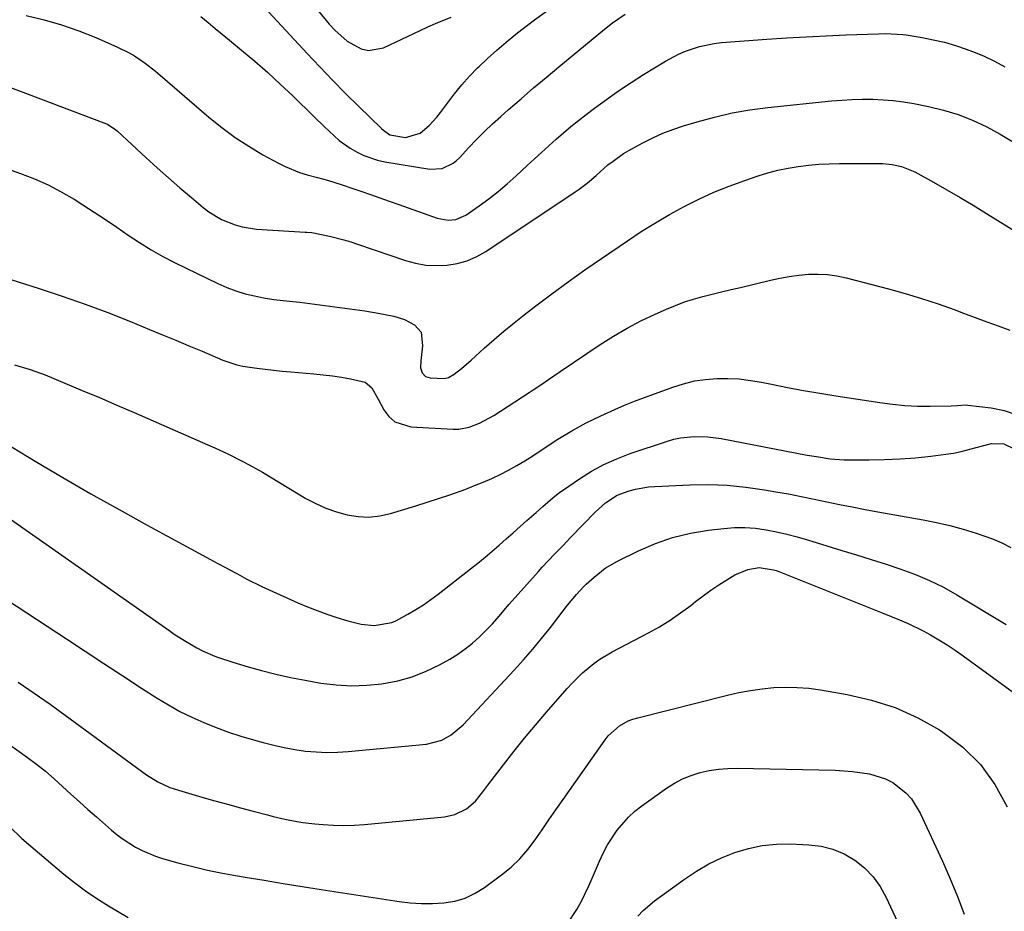
# Model space of a CAD drawing. Units: inches. Extents: x 1857223 to 1862544, y 442287 to 447718.
# Drawn here: x 1857699 to 1857973, y 443735 to 443983 of the extents above; entities that cross this region are included whole.
import ezdxf

# ---------------------------------------------------------------- set-up
doc = ezdxf.new("R2010")
doc.units = ezdxf.units.IN
doc.header["$MEASUREMENT"] = 0
doc.layers.add('7', color=7, linetype='Continuous')
doc.layers.add('8', color=7, linetype='Continuous')

msp = doc.modelspace()

# ---------------------------------------------------------------- linework, layer by layer
at = {"layer": '7', "color": 18}
for points in [[(1857763.53, 443990.13, 1832), (1857778.9, 443973.48, 1832), (1857782.42, 443969.73, 1832), (1857785.98, 443966.02, 1832), (1857789.61, 443962.37, 1832), (1857793.28, 443958.76, 1832), (1857799.63, 443952.6, 1832), (1857800.17, 443952.12, 1832), (1857801.93, 443950.88, 1832), (1857806.23, 443950.13, 1832), (1857810.33, 443951.3, 1832), (1857812.82, 443953.42, 1832), (1857814.98, 443955.82, 1832), (1857815.97, 443957.09, 1832), (1857817.88, 443959.69, 1832), (1857819.85, 443962.24, 1832), (1857821.9, 443964.73, 1832), (1857824.06, 443967.12, 1832), (1857826.3, 443969.44, 1832), (1857826.59, 443969.73, 1832), (1857829.08, 443972.1, 1832), (1857831.62, 443974.41, 1832), (1857834.24, 443976.63, 1832), (1857836.91, 443978.79, 1832), (1857838.62, 443980.12, 1832), (1857842.14, 443982.79, 1832), (1857845.7, 443985.39, 1832)], [(1857749.42, 443983.7, 1834), (1857751.39, 443982.07, 1834), (1857753.36, 443980.45, 1834), (1857755.34, 443978.82, 1834), (1857757.31, 443977.2, 1834), (1857760.73, 443974.39, 1834), (1857764.37, 443971.32, 1834), (1857767.96, 443968.19, 1834), (1857771.46, 443964.96, 1834), (1857774.91, 443961.68, 1834), (1857780.88, 443955.85, 1834), (1857783.62, 443953.2, 1834), (1857786.39, 443950.58, 1834), (1857787.83, 443949.34, 1834), (1857790.9, 443947.13, 1834), (1857792.8, 443946.01, 1834), (1857794.64, 443945.13, 1834), (1857798.48, 443943.82, 1834), (1857800.48, 443943.39, 1834), (1857813.06, 443941.37, 1834), (1857816.43, 443941.55, 1834), (1857819.53, 443943, 1834), (1857820.42, 443943.71, 1834), (1857821.25, 443944.51, 1834), (1857823.86, 443947.35, 1834), (1857825.99, 443949.6, 1834), (1857828.16, 443951.79, 1834), (1857830.41, 443953.92, 1834), (1857832.7, 443955.99, 1834), (1857834.91, 443957.92, 1834), (1857838.36, 443960.91, 1834), (1857841.83, 443963.88, 1834), (1857845.32, 443966.82, 1834), (1857848.84, 443969.73, 1834), (1857861.56, 443980.2, 1834), (1857863.8, 443981.96, 1834), (1857867.33, 443984.38, 1834)], [(1857700.88, 443984.01, 1836), (1857705.82, 443982.82, 1836), (1857710.69, 443981.44, 1836), (1857715.47, 443979.76, 1836), (1857720.18, 443977.88, 1836), (1857726.23, 443975.26, 1836), (1857729.43, 443973.68, 1836), (1857730.97, 443972.77, 1836), (1857733.93, 443970.77, 1836), (1857736.76, 443968.58, 1836), (1857738.13, 443967.44, 1836), (1857751.65, 443955.77, 1836), (1857755.21, 443952.89, 1836), (1857758.88, 443950.17, 1836), (1857762.7, 443947.69, 1836), (1857766.64, 443945.36, 1836), (1857770.82, 443943.06, 1836), (1857772.78, 443942.07, 1836), (1857776.84, 443940.44, 1836), (1857778.94, 443939.79, 1836), (1857781.83, 443939.01, 1836), (1857784.56, 443938.24, 1836), (1857788.63, 443936.99, 1836), (1857791.31, 443936.08, 1836), (1857793.88, 443935.18, 1836), (1857796.5, 443934.26, 1836), (1857799.12, 443933.35, 1836), (1857801.74, 443932.42, 1836), (1857804.36, 443931.5, 1836), (1857815.09, 443927.72, 1836), (1857818.14, 443927.17, 1836), (1857820.21, 443927.34, 1836), (1857823.02, 443928.55, 1836), (1857826.72, 443931.15, 1836), (1857829.4, 443933.11, 1836), (1857832.02, 443935.14, 1836), (1857834.55, 443937.27, 1836), (1857837.02, 443939.48, 1836), (1857840.08, 443942.32, 1836), (1857842.07, 443944.16, 1836), (1857844.07, 443946, 1836), (1857846.08, 443947.82, 1836), (1857848.1, 443949.63, 1836), (1857850.14, 443951.41, 1836), (1857852.21, 443953.16, 1836), (1857854.32, 443954.86, 1836), (1857856.46, 443956.53, 1836), (1857858.74, 443958.27, 1836), (1857862.08, 443960.72, 1836), (1857865.46, 443963.11, 1836), (1857868.92, 443965.39, 1836), (1857872.42, 443967.6, 1836), (1857878.49, 443971.3, 1836), (1857882.14, 443973.27, 1836), (1857884.05, 443974.08, 1836), (1857887.98, 443975.42, 1836), (1857892.04, 443976.24, 1836), (1857894.1, 443976.48, 1836), (1857906.64, 443977.4, 1836), (1857912.14, 443977.78, 1836), (1857917.63, 443978.12, 1836), (1857923.13, 443978.39, 1836), (1857928.64, 443978.62, 1836), (1857937.72, 443978.95, 1836), (1857939.65, 443978.99, 1836), (1857944.45, 443978.73, 1836), (1857945.4, 443978.6, 1836), (1857949.79, 443977.89, 1836), (1857952.91, 443977.29, 1836), (1857956, 443976.58, 1836), (1857959.04, 443975.68, 1836), (1857962.05, 443974.67, 1836), (1857963.79, 443974.03, 1836), (1857966.89, 443972.77, 1836), (1857969.91, 443971.37, 1836), (1857972.83, 443969.77, 1836)], [(1857695.34, 443964.49, 1838), (1857722.44, 443954.24, 1838), (1857723.46, 443953.79, 1838), (1857725.79, 443952.25, 1838), (1857726.21, 443951.88, 1838), (1857734.2, 443944.5, 1838), (1857737.29, 443941.69, 1838), (1857740.41, 443938.9, 1838), (1857743.57, 443936.16, 1838), (1857746.76, 443933.45, 1838), (1857750.01, 443930.72, 1838), (1857751.64, 443929.48, 1838), (1857755.12, 443927.38, 1838), (1857758.9, 443925.83, 1838), (1857760.86, 443925.28, 1838), (1857764.89, 443924.69, 1838), (1857778.37, 443923.85, 1838), (1857778.84, 443923.82, 1838), (1857780.26, 443923.75, 1838), (1857785.16, 443922.76, 1838), (1857789.09, 443921.72, 1838), (1857791.03, 443921.12, 1838), (1857792.96, 443920.5, 1838), (1857806.22, 443915.99, 1838), (1857809.05, 443915.23, 1838), (1857811.92, 443914.71, 1838), (1857814.82, 443914.55, 1838), (1857817.76, 443914.64, 1838), (1857820.64, 443915.13, 1838), (1857823.42, 443915.9, 1838), (1857826.06, 443917.06, 1838), (1857828.61, 443918.5, 1838), (1857853.42, 443935.04, 1838), (1857854.55, 443935.82, 1838), (1857856.73, 443937.49, 1838), (1857859.19, 443939.61, 1838), (1857862.52, 443942.52, 1838), (1857863.92, 443943.6, 1838), (1857866.87, 443945.65, 1838), (1857869.17, 443947, 1838), (1857872.21, 443948.65, 1838), (1857874.95, 443950.03, 1838), (1857877.73, 443951.29, 1838), (1857880.58, 443952.38, 1838), (1857883.48, 443953.35, 1838), (1857887.26, 443954.5, 1838), (1857892.12, 443955.82, 1838), (1857897.02, 443956.95, 1838), (1857901.97, 443957.8, 1838), (1857906.96, 443958.46, 1838), (1857924.63, 443960.29, 1838), (1857927.49, 443960.54, 1838), (1857930.35, 443960.71, 1838), (1857933.22, 443960.77, 1838), (1857936.09, 443960.77, 1838), (1857938.95, 443960.63, 1838), (1857941.8, 443960.4, 1838), (1857944.64, 443960.02, 1838), (1857947.47, 443959.54, 1838), (1857951.61, 443958.72, 1838), (1857955.78, 443957.72, 1838), (1857959.86, 443956.49, 1838), (1857963.83, 443954.92, 1838), (1857967.8, 443953.09, 1838), (1857971.52, 443951.03, 1838), (1857975.15, 443948.84, 1838)], [(1857696.59, 443910.67, 1842), (1857704.42, 443908.2, 1842), (1857710.85, 443906.09, 1842), (1857717.25, 443903.86, 1842), (1857723.58, 443901.48, 1842), (1857729.88, 443898.98, 1842), (1857735.08, 443896.84, 1842), (1857738.74, 443895.33, 1842), (1857742.4, 443893.81, 1842), (1857746.06, 443892.28, 1842), (1857749.71, 443890.74, 1842), (1857755.48, 443888.3, 1842), (1857759.41, 443886.97, 1842), (1857761.03, 443886.62, 1842), (1857764.91, 443886.05, 1842), (1857769.62, 443885.46, 1842), (1857771.99, 443885.22, 1842), (1857774.35, 443885.01, 1842), (1857780.83, 443884.5, 1842), (1857783.38, 443884.25, 1842), (1857785.93, 443883.94, 1842), (1857788.47, 443883.55, 1842), (1857790.99, 443883.1, 1842), (1857795.08, 443882.19, 1842), (1857796.93, 443880.56, 1842), (1857798.67, 443877.41, 1842), (1857800.22, 443874.5, 1842), (1857801.65, 443872.63, 1842), (1857803.33, 443871.14, 1842), (1857807.7, 443869.74, 1842), (1857819.52, 443869.12, 1842), (1857821.03, 443869.14, 1842), (1857823.96, 443869.64, 1842), (1857826.78, 443870.74, 1842), (1857830.77, 443872.94, 1842), (1857840.6, 443879.3, 1842), (1857841.69, 443880.01, 1842), (1857843.84, 443881.46, 1842), (1857845.98, 443882.93, 1842), (1857849.2, 443885.13, 1842), (1857860.33, 443892.6, 1842), (1857864.03, 443894.95, 1842), (1857867.81, 443897.17, 1842), (1857871.69, 443899.2, 1842), (1857875.64, 443901.09, 1842), (1857878.76, 443902.48, 1842), (1857881.24, 443903.51, 1842), (1857883.74, 443904.45, 1842), (1857886.3, 443905.25, 1842), (1857888.88, 443905.96, 1842), (1857891.49, 443906.6, 1842), (1857894.1, 443907.24, 1842), (1857896.71, 443907.87, 1842), (1857899.32, 443908.5, 1842), (1857907.68, 443910.48, 1842), (1857910.29, 443911.04, 1842), (1857912.9, 443911.51, 1842), (1857915.54, 443911.86, 1842), (1857918.19, 443912.13, 1842), (1857920.84, 443912.2, 1842), (1857923.48, 443912.1, 1842), (1857926.09, 443911.73, 1842), (1857928.68, 443911.19, 1842), (1857940.44, 443908.12, 1842), (1857945.07, 443906.84, 1842), (1857949.67, 443905.45, 1842), (1857954.22, 443903.93, 1842), (1857958.74, 443902.31, 1842), (1857961.31, 443901.35, 1842), (1857964.53, 443900.15, 1842), (1857967.75, 443898.96, 1842), (1857970.98, 443897.78, 1842), (1857974.21, 443896.61, 1842)], [(1857697.64, 443886.97, 1844), (1857701.94, 443885.72, 1844), (1857706.13, 443884.17, 1844), (1857711.62, 443881.9, 1844), (1857716.44, 443879.9, 1844), (1857721.24, 443877.87, 1844), (1857726.03, 443875.82, 1844), (1857730.82, 443873.75, 1844), (1857751.31, 443864.8, 1844), (1857753.25, 443863.93, 1844), (1857757.11, 443862.14, 1844), (1857760.91, 443860.24, 1844), (1857762.79, 443859.24, 1844), (1857766.48, 443857.14, 1844), (1857778.6, 443849.89, 1844), (1857781.34, 443848.43, 1844), (1857784.14, 443847.14, 1844), (1857787.05, 443846.13, 1844), (1857790.03, 443845.29, 1844), (1857793.06, 443844.85, 1844), (1857796.08, 443844.71, 1844), (1857799.09, 443845.05, 1844), (1857802.08, 443845.7, 1844), (1857809.15, 443847.83, 1844), (1857812.3, 443848.82, 1844), (1857815.45, 443849.83, 1844), (1857818.57, 443850.91, 1844), (1857822.99, 443852.49, 1844), (1857825.42, 443853.43, 1844), (1857827.84, 443854.41, 1844), (1857830.23, 443855.46, 1844), (1857832.6, 443856.55, 1844), (1857834.92, 443857.74, 1844), (1857837.21, 443858.99, 1844), (1857839.44, 443860.33, 1844), (1857841.63, 443861.75, 1844), (1857844.78, 443863.88, 1844), (1857848.58, 443866.35, 1844), (1857852.47, 443868.68, 1844), (1857856.45, 443870.86, 1844), (1857860.53, 443872.85, 1844), (1857864.44, 443874.61, 1844), (1857867.14, 443875.77, 1844), (1857869.87, 443876.86, 1844), (1857872.62, 443877.91, 1844), (1857880.52, 443880.82, 1844), (1857883.5, 443881.75, 1844), (1857886.53, 443882.5, 1844), (1857889.61, 443882.95, 1844), (1857892.72, 443883.21, 1844), (1857895.86, 443883.21, 1844), (1857898.99, 443883.06, 1844), (1857902.09, 443882.68, 1844), (1857905.18, 443882.15, 1844), (1857907.93, 443881.58, 1844), (1857912.4, 443880.69, 1844), (1857916.87, 443879.85, 1844), (1857921.35, 443879.08, 1844), (1857925.85, 443878.35, 1844), (1857938.06, 443876.48, 1844), (1857941.53, 443876.04, 1844), (1857945.01, 443875.71, 1844), (1857948.51, 443875.55, 1844), (1857952.01, 443875.5, 1844), (1857957.85, 443875.57, 1844), (1857959.61, 443875.69, 1844), (1857961.95, 443875.86, 1844), (1857962.54, 443875.81, 1844), (1857968.95, 443875.02, 1844), (1857972.62, 443874.26, 1844), (1857976.14, 443873.13, 1844)], [(1857692.6, 443866.75, 1846), (1857703.36, 443860.27, 1846), (1857711.07, 443855.69, 1846), (1857718.83, 443851.18, 1846), (1857726.65, 443846.78, 1846), (1857734.5, 443842.45, 1846), (1857752.04, 443832.94, 1846), (1857752.74, 443832.56, 1846), (1857754.13, 443831.83, 1846), (1857756.22, 443830.73, 1846), (1857760.21, 443828.54, 1846), (1857762.21, 443827.46, 1846), (1857766.29, 443825.43, 1846), (1857768.35, 443824.48, 1846), (1857776.36, 443820.91, 1846), (1857779.02, 443819.78, 1846), (1857781.69, 443818.72, 1846), (1857784.41, 443817.75, 1846), (1857787.15, 443816.85, 1846), (1857790.27, 443815.88, 1846), (1857793.9, 443814.96, 1846), (1857797.58, 443814.55, 1846), (1857802.43, 443815.44, 1846), (1857803.57, 443815.91, 1846), (1857806.92, 443817.73, 1846), (1857809.1, 443819.01, 1846), (1857811.24, 443820.36, 1846), (1857813.31, 443821.81, 1846), (1857815.34, 443823.31, 1846), (1857824.33, 443830.28, 1846), (1857826.35, 443831.89, 1846), (1857828.35, 443833.52, 1846), (1857830.32, 443835.19, 1846), (1857832.27, 443836.9, 1846), (1857834.2, 443838.62, 1846), (1857836.13, 443840.33, 1846), (1857838.07, 443842.04, 1846), (1857840.01, 443843.75, 1846), (1857842.57, 443845.99, 1846), (1857844.42, 443847.62, 1846), (1857847.21, 443850.06, 1846), (1857849.16, 443851.58, 1846), (1857850.16, 443852.3, 1846), (1857854.64, 443855.36, 1846), (1857857.97, 443857.44, 1846), (1857861.4, 443859.33, 1846), (1857864.98, 443860.92, 1846), (1857868.65, 443862.32, 1846), (1857879.05, 443865.8, 1846), (1857880.86, 443866.32, 1846), (1857882.7, 443866.73, 1846), (1857886.44, 443867.12, 1846), (1857890.22, 443867.03, 1846), (1857893.97, 443866.52, 1846), (1857917.89, 443861.94, 1846), (1857920.43, 443861.48, 1846), (1857924.27, 443860.88, 1846), (1857928.14, 443860.64, 1846), (1857935.11, 443860.6, 1846), (1857939.39, 443860.67, 1846), (1857943.66, 443860.84, 1846), (1857947.92, 443861.18, 1846), (1857952.18, 443861.63, 1846), (1857956.35, 443862.16, 1846), (1857958.51, 443862.49, 1846), (1857960.64, 443862.9, 1846), (1857964.85, 443864.01, 1846), (1857969.04, 443865.1, 1846), (1857972.54, 443865.04, 1846), (1857975.6, 443863.58, 1846)], [(1857685.55, 443851.73, 1848), (1857740.48, 443813.26, 1848), (1857742, 443812.22, 1848), (1857745.09, 443810.22, 1848), (1857748.26, 443808.37, 1848), (1857749.89, 443807.53, 1848), (1857753.27, 443806.1, 1848), (1857754.01, 443805.82, 1848), (1857758.24, 443804.36, 1848), (1857760.38, 443803.72, 1848), (1857762.53, 443803.11, 1848), (1857766.23, 443802.12, 1848), (1857770.25, 443801.1, 1848), (1857774.29, 443800.17, 1848), (1857778.36, 443799.37, 1848), (1857782.73, 443798.6, 1848), (1857786.97, 443798.11, 1848), (1857791.22, 443797.87, 1848), (1857795.47, 443798.01, 1848), (1857799.72, 443798.4, 1848), (1857804.16, 443799.24, 1848), (1857808.15, 443800.33, 1848), (1857812, 443801.86, 1848), (1857815.74, 443803.69, 1848), (1857818.57, 443805.26, 1848), (1857820.77, 443806.61, 1848), (1857822.88, 443808.06, 1848), (1857824.87, 443809.68, 1848), (1857826.78, 443811.4, 1848), (1857828.48, 443813.06, 1848), (1857830.43, 443815.07, 1848), (1857832.27, 443817.18, 1848), (1857834.99, 443820.39, 1848), (1857835.91, 443821.44, 1848), (1857843.17, 443829.61, 1848), (1857844.27, 443830.83, 1848), (1857847.65, 443834.39, 1848), (1857849.95, 443836.73, 1848), (1857851.09, 443837.9, 1848), (1857852.23, 443839.08, 1848), (1857858.98, 443846.06, 1848), (1857861.84, 443848.65, 1848), (1857865.04, 443850.76, 1848), (1857868.44, 443852.01, 1848), (1857870.2, 443852.47, 1848), (1857873.76, 443853.08, 1848), (1857875.57, 443853.23, 1848), (1857885.25, 443853.65, 1848), (1857890.45, 443853.71, 1848), (1857895.64, 443853.54, 1848), (1857900.81, 443853.04, 1848), (1857905.97, 443852.31, 1848), (1857909.13, 443851.75, 1848), (1857912.69, 443851.11, 1848), (1857916.24, 443850.44, 1848), (1857919.78, 443849.72, 1848), (1857923.32, 443848.98, 1848), (1857926.86, 443848.23, 1848), (1857930.4, 443847.52, 1848), (1857933.95, 443846.84, 1848), (1857937.51, 443846.19, 1848), (1857950.05, 443843.96, 1848), (1857953.79, 443843.21, 1848), (1857957.51, 443842.36, 1848), (1857961.19, 443841.34, 1848), (1857964.84, 443840.23, 1848), (1857969.39, 443838.62, 1848), (1857971.95, 443837.53, 1848), (1857974.43, 443836.26, 1848)], [(1857698.66, 443798.83, 1852), (1857701.63, 443796.85, 1852), (1857704.57, 443794.81, 1852), (1857707.48, 443792.73, 1852), (1857734.31, 443773.13, 1852), (1857737.43, 443771.17, 1852), (1857740.8, 443769.63, 1852), (1857743.14, 443768.84, 1852), (1857749.69, 443766.95, 1852), (1857753.25, 443765.93, 1852), (1857756.81, 443764.93, 1852), (1857760.38, 443763.95, 1852), (1857763.95, 443763, 1852), (1857767.87, 443761.96, 1852), (1857769.49, 443761.55, 1852), (1857772.75, 443760.8, 1852), (1857776.04, 443760.17, 1852), (1857777.7, 443759.91, 1852), (1857781.02, 443759.53, 1852), (1857783.42, 443759.32, 1852), (1857786.28, 443759.14, 1852), (1857789.15, 443759.07, 1852), (1857792.01, 443759.16, 1852), (1857794.88, 443759.35, 1852), (1857817.12, 443761.45, 1852), (1857819.96, 443762.05, 1852), (1857823.23, 443763.65, 1852), (1857825.74, 443765.77, 1852), (1857827.77, 443768.42, 1852), (1857829.12, 443770.21, 1852), (1857833.49, 443775.91, 1852), (1857836.39, 443779.62, 1852), (1857839.34, 443783.29, 1852), (1857842.35, 443786.9, 1852), (1857845.41, 443790.48, 1852), (1857851.15, 443797.07, 1852), (1857852.53, 443798.58, 1852), (1857855.43, 443801.43, 1852), (1857858.56, 443804.03, 1852), (1857860.21, 443805.21, 1852), (1857863.71, 443807.28, 1852), (1857873.79, 443812.53, 1852), (1857876.85, 443814.24, 1852), (1857879.83, 443816.06, 1852), (1857882.7, 443818.06, 1852), (1857885.5, 443820.17, 1852), (1857886.85, 443821.26, 1852), (1857888.95, 443822.87, 1852), (1857891.08, 443824.43, 1852), (1857893.28, 443825.9, 1852), (1857895.53, 443827.31, 1852), (1857897.79, 443828.67, 1852), (1857901.41, 443830.16, 1852), (1857904.53, 443830.67, 1852), (1857908.47, 443830.09, 1852), (1857909.23, 443829.84, 1852), (1857909.98, 443829.56, 1852), (1857938.68, 443818.09, 1852), (1857943.02, 443816.34, 1852), (1857945.91, 443815.14, 1852), (1857950.1, 443813.07, 1852), (1857952.09, 443811.97, 1852), (1857954.43, 443810.62, 1852), (1857956.73, 443809.22, 1852), (1857958.97, 443807.72, 1852), (1857961.18, 443806.17, 1852), (1857980.26, 443792.23, 1852)], [(1857695.28, 443782.19, 1854), (1857701.2, 443777.94, 1854), (1857703.73, 443776.04, 1854), (1857706.22, 443774.08, 1854), (1857708.63, 443772.02, 1854), (1857710.98, 443769.91, 1854), (1857713.31, 443767.75, 1854), (1857715.65, 443765.61, 1854), (1857718.01, 443763.5, 1854), (1857720.39, 443761.4, 1854), (1857724.54, 443757.77, 1854), (1857726.13, 443756.47, 1854), (1857727.77, 443755.23, 1854), (1857731.22, 443753.01, 1854), (1857733.04, 443752.06, 1854), (1857736.81, 443750.49, 1854), (1857738.76, 443749.87, 1854), (1857743, 443748.7, 1854), (1857747.12, 443747.64, 1854), (1857751.26, 443746.66, 1854), (1857755.42, 443745.81, 1854), (1857759.61, 443745.05, 1854), (1857761.74, 443744.69, 1854), (1857767.01, 443743.82, 1854), (1857772.28, 443742.97, 1854), (1857777.56, 443742.13, 1854), (1857782.83, 443741.3, 1854), (1857804.48, 443737.93, 1854), (1857807.58, 443737.57, 1854), (1857810.68, 443737.35, 1854), (1857813.8, 443737.36, 1854), (1857816.91, 443737.53, 1854), (1857819.94, 443738.05, 1854), (1857822.85, 443738.89, 1854), (1857825.58, 443740.2, 1854), (1857828.19, 443741.82, 1854), (1857832.96, 443745.36, 1854), (1857835.57, 443747.5, 1854), (1857838.01, 443749.81, 1854), (1857840.22, 443752.34, 1854), (1857842.26, 443755.03, 1854), (1857844.19, 443757.83, 1854), (1857846.12, 443760.63, 1854), (1857848.07, 443763.42, 1854), (1857850.02, 443766.21, 1854), (1857861.73, 443782.81, 1854), (1857862.6, 443783.91, 1854), (1857865.7, 443786.7, 1854), (1857868.14, 443788.06, 1854), (1857869.44, 443788.56, 1854), (1857870.78, 443788.97, 1854), (1857895.7, 443795.22, 1854), (1857898.9, 443795.94, 1854), (1857902.11, 443796.54, 1854), (1857905.35, 443796.98, 1854), (1857908.6, 443797.32, 1854), (1857911.87, 443797.44, 1854), (1857915.12, 443797.41, 1854), (1857918.37, 443797.14, 1854), (1857921.6, 443796.71, 1854), (1857928.96, 443795.44, 1854), (1857935.73, 443793.86, 1854), (1857942.29, 443791.77, 1854), (1857948.57, 443788.93, 1854), (1857954.65, 443785.58, 1854), (1857955.56, 443785, 1854), (1857961.11, 443780.75, 1854), (1857966.03, 443775.97, 1854), (1857970.02, 443770.38, 1854), (1857973.39, 443764.25, 1854)], [(1857851.16, 443731.62, 1856), (1857853.88, 443735.71, 1856), (1857855.07, 443737.86, 1856), (1857857.19, 443742.31, 1856), (1857858.2, 443744.56, 1856), (1857860.15, 443749.09, 1856), (1857861.28, 443751.55, 1856), (1857862.4, 443753.69, 1856), (1857865.04, 443757.74, 1856), (1857868.19, 443761.38, 1856), (1857869.99, 443762.97, 1856), (1857871.89, 443764.46, 1856), (1857878.78, 443769.36, 1856), (1857880.98, 443770.75, 1856), (1857883.25, 443771.97, 1856), (1857885.64, 443772.94, 1856), (1857888.11, 443773.74, 1856), (1857890.65, 443774.3, 1856), (1857893.21, 443774.71, 1856), (1857895.8, 443774.91, 1856), (1857898.4, 443774.96, 1856), (1857925.67, 443774.36, 1856), (1857930.43, 443774.07, 1856), (1857935.14, 443773.41, 1856), (1857939.61, 443772.03, 1856), (1857941.63, 443770.95, 1856), (1857945.28, 443768.1, 1856), (1857946.83, 443766.4, 1856), (1857949.25, 443762.47, 1856), (1857955.42, 443749.11, 1856), (1857957.57, 443744.24, 1856), (1857959.62, 443739.34, 1856), (1857961.51, 443734.37, 1856)], [(1857696.19, 443758.78, 1856), (1857699.69, 443755.43, 1856), (1857701.51, 443753.83, 1856), (1857711.31, 443745.56, 1856), (1857714.28, 443743.17, 1856), (1857717.32, 443740.89, 1856), (1857720.48, 443738.76, 1856), (1857723.71, 443736.74, 1856), (1857729.23, 443733.46, 1856)], [(1857870.83, 443733.87, 1858), (1857872.25, 443735.38, 1858), (1857875.43, 443738.07, 1858), (1857883.81, 443744.17, 1858), (1857887.12, 443746.36, 1858), (1857890.53, 443748.35, 1858), (1857894.1, 443750.04, 1858), (1857897.77, 443751.52, 1858), (1857901.56, 443752.63, 1858), (1857905.4, 443753.44, 1858), (1857909.3, 443753.82, 1858), (1857913.25, 443753.9, 1858), (1857918.3, 443753.71, 1858), (1857921.71, 443753.29, 1858), (1857925.01, 443752.5, 1858), (1857928.12, 443751.15, 1858), (1857931.1, 443749.44, 1858), (1857933.77, 443747.25, 1858), (1857936.16, 443744.82, 1858), (1857938.14, 443742.05, 1858), (1857939.85, 443739.04, 1858), (1857946.06, 443725.72, 1858)]]:
    msp.add_polyline3d(points, dxfattribs=at)
at = {"layer": '8', "color": 18}
for points in [[(1857782.07, 443985.18, 1830), (1857785.02, 443981.64, 1830), (1857786.61, 443979.95, 1830), (1857790.09, 443976.92, 1830), (1857793.98, 443974.72, 1830), (1857795.99, 443974.27, 1830), (1857800.13, 443975.06, 1830), (1857810.34, 443979.88, 1830), (1857812.47, 443980.86, 1830), (1857814.62, 443981.8, 1830), (1857818.98, 443983.57, 1830)], [(1857694.39, 443941.86, 1840), (1857699.29, 443940.15, 1840), (1857703.16, 443938.65, 1840), (1857706.94, 443936.98, 1840), (1857710.6, 443935.06, 1840), (1857714.18, 443932.97, 1840), (1857716.56, 443931.47, 1840), (1857719.76, 443929.42, 1840), (1857722.93, 443927.34, 1840), (1857726.07, 443925.2, 1840), (1857729.19, 443923.04, 1840), (1857732.34, 443920.93, 1840), (1857735.55, 443918.92, 1840), (1857738.86, 443917.08, 1840), (1857742.23, 443915.34, 1840), (1857754.09, 443909.56, 1840), (1857756.57, 443908.47, 1840), (1857759.1, 443907.52, 1840), (1857761.68, 443906.75, 1840), (1857764.32, 443906.12, 1840), (1857766.81, 443905.62, 1840), (1857769.66, 443905.14, 1840), (1857773.98, 443904.7, 1840), (1857776.86, 443904.4, 1840), (1857778.3, 443904.21, 1840), (1857794.96, 443901.94, 1840), (1857798.68, 443901.35, 1840), (1857802.98, 443900.48, 1840), (1857805.96, 443899.55, 1840), (1857808.75, 443898.11, 1840), (1857810.6, 443896.04, 1840), (1857810.97, 443892.26, 1840), (1857810.49, 443888.13, 1840), (1857810.45, 443886.12, 1840), (1857810.92, 443884.77, 1840), (1857811.83, 443883.79, 1840), (1857813.1, 443883.39, 1840), (1857816.97, 443883.21, 1840), (1857818.24, 443883.5, 1840), (1857819.76, 443884.38, 1840), (1857821.85, 443886.01, 1840), (1857824.54, 443888.32, 1840), (1857828.15, 443891.6, 1840), (1857830.86, 443894.01, 1840), (1857833.61, 443896.37, 1840), (1857836.42, 443898.65, 1840), (1857839.26, 443900.9, 1840), (1857842.45, 443903.34, 1840), (1857846.95, 443906.73, 1840), (1857851.48, 443910.07, 1840), (1857856.08, 443913.33, 1840), (1857860.7, 443916.53, 1840), (1857867.94, 443921.45, 1840), (1857871.78, 443923.98, 1840), (1857875.68, 443926.42, 1840), (1857879.65, 443928.73, 1840), (1857883.67, 443930.95, 1840), (1857887.78, 443933.01, 1840), (1857891.95, 443934.93, 1840), (1857896.2, 443936.65, 1840), (1857900.52, 443938.22, 1840), (1857904.22, 443939.47, 1840), (1857906.97, 443940.31, 1840), (1857909.75, 443941.05, 1840), (1857912.56, 443941.62, 1840), (1857915.39, 443942.09, 1840), (1857918.25, 443942.43, 1840), (1857921.11, 443942.68, 1840), (1857923.99, 443942.83, 1840), (1857926.86, 443942.9, 1840), (1857937.54, 443942.95, 1840), (1857938.87, 443942.91, 1840), (1857941.51, 443942.64, 1840), (1857944.11, 443942.07, 1840), (1857947.78, 443940.55, 1840), (1857952.92, 443937.72, 1840), (1857956.65, 443935.62, 1840), (1857960.35, 443933.49, 1840), (1857964.02, 443931.29, 1840), (1857967.66, 443929.06, 1840), (1857977.13, 443923.15, 1840)], [(1857695.65, 443821.6, 1850), (1857712.02, 443810.85, 1850), (1857717.24, 443807.43, 1850), (1857722.46, 443804.01, 1850), (1857727.69, 443800.61, 1850), (1857732.93, 443797.21, 1850), (1857737.23, 443794.42, 1850), (1857740.36, 443792.51, 1850), (1857743.56, 443790.72, 1850), (1857746.84, 443789.1, 1850), (1857750.18, 443787.6, 1850), (1857753.6, 443786.25, 1850), (1857757.04, 443784.99, 1850), (1857760.53, 443783.85, 1850), (1857764.04, 443782.81, 1850), (1857766.73, 443782.06, 1850), (1857769.63, 443781.32, 1850), (1857772.55, 443780.67, 1850), (1857775.49, 443780.15, 1850), (1857778.46, 443779.72, 1850), (1857781.43, 443779.45, 1850), (1857784.41, 443779.31, 1850), (1857787.39, 443779.37, 1850), (1857790.37, 443779.56, 1850), (1857812.08, 443781.67, 1850), (1857816.32, 443782.76, 1850), (1857818.9, 443784.18, 1850), (1857822.28, 443787.02, 1850), (1857836.42, 443802.16, 1850), (1857839.04, 443805.04, 1850), (1857841.6, 443807.97, 1850), (1857844.08, 443810.98, 1850), (1857846.5, 443814.03, 1850), (1857849.76, 443818.28, 1850), (1857851.27, 443820.2, 1850), (1857853.75, 443823.21, 1850), (1857855.73, 443825.36, 1850), (1857856.44, 443826.03, 1850), (1857858.65, 443828.05, 1850), (1857861.74, 443830.5, 1850), (1857865.15, 443832.48, 1850), (1857871.03, 443835.36, 1850), (1857875.71, 443837.36, 1850), (1857880.48, 443839.03, 1850), (1857885.4, 443840.21, 1850), (1857890.41, 443841.07, 1850), (1857894.69, 443841.57, 1850), (1857897.63, 443841.79, 1850), (1857900.57, 443841.82, 1850), (1857903.51, 443841.59, 1850), (1857906.43, 443841.18, 1850), (1857909.34, 443840.58, 1850), (1857912.24, 443839.92, 1850), (1857915.11, 443839.17, 1850), (1857917.96, 443838.35, 1850), (1857927.45, 443835.46, 1850), (1857931.57, 443834.19, 1850), (1857935.69, 443832.9, 1850), (1857939.79, 443831.58, 1850), (1857943.89, 443830.25, 1850), (1857947.93, 443828.76, 1850), (1857951.88, 443827.1, 1850), (1857955.72, 443825.19, 1850), (1857959.48, 443823.1, 1850), (1857973.2, 443814.87, 1850)]]:
    msp.add_polyline3d(points, dxfattribs=at)

doc.saveas('drawing.dxf')
